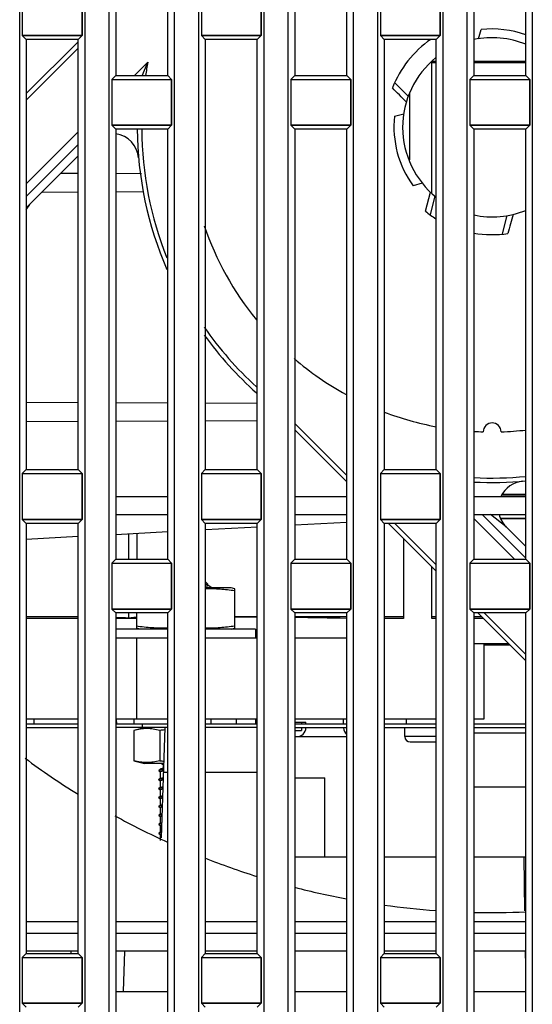
# Model space of a CAD drawing. Units: millimetres. Extents: x -75 to 1305, y -50 to 911.
# Drawn here: x 673 to 701, y 447 to 502 of the extents above; entities that cross this region are included whole.
import ezdxf

# ---------------------------------------------------------------- set-up
doc = ezdxf.new("R2010")
doc.units = ezdxf.units.MM
doc.header["$MEASUREMENT"] = 0
for name, color, linetype in [('00_COMPONENTS', 7, 'Continuous'), ('02___PRT_ALL_AXES', 7, 'Continuous'), ('06_ALL_SURFS', 7, 'Continuous'), ('20_ALL_FEATURES', 7, 'Continuous'), ('7_ALL_FEATURES', 7, 'Continuous')]:
    doc.layers.add(name, color=color, linetype=linetype)

msp = doc.modelspace()

# ---------------------------------------------------------------- linework, layer by layer
at = {"color": 7, "linetype": 'Continuous'}
for p, q in [((694.331, 497.607), (694.331, 493.919)), ((675.831, 493.167), (674.86, 493.171)), ((679.371, 493.155), (677.931, 493.16)), ((673.82, 492.132), (675.831, 492.139)), ((677.931, 492.146), (679.494, 492.152)), ((672.925, 491.14), (673.123, 491.443)), ((672.931, 491.136), (673.128, 491.439)), ((675.831, 480.367), (672.931, 480.377)), ((680.831, 480.35), (677.931, 480.36)), ((685.831, 480.332), (682.931, 480.343)), ((672.931, 479.329), (675.831, 479.339)), ((677.931, 479.346), (680.831, 479.356)), ((682.931, 479.364), (685.831, 479.374)), ((690.831, 473.683), (687.931, 473.531)), ((680.831, 473.159), (677.931, 473.007)), ((685.842, 473.422), (682.95, 473.27)), ((675.831, 472.897), (672.931, 472.745))]:
    msp.add_line(p, q, dxfattribs=at)
at = {"layer": '00_COMPONENTS', "color": 7, "linetype": 'Continuous'}
for p, q in [((695.581, 492.054), (695.581, 499.407)), ((695.831, 499.338), (695.581, 499.338)), ((695.618, 499.438), (695.831, 499.438)), ((697.931, 499.438), (700.831, 499.438)), ((700.831, 499.338), (697.931, 499.338)), ((699.495, 475.238), (700.831, 475.238)), ((699.525, 475.275), (700.831, 475.275)), ((699.421, 473.938), (700.831, 473.938)), ((700.831, 473.899), (699.433, 473.899)), ((678.648, 473.045), (678.648, 471.638)), ((679.102, 473.069), (679.111, 471.638)), ((694.01, 472.785), (694.01, 468.333)), ((695.581, 468.338), (695.581, 471.215)), ((682.931, 470.388), (683.081, 470.238)), ((682.931, 470.238), (683.081, 470.238)), ((684.381, 470.038), (682.931, 470.038)), ((683.081, 470.163), (683.081, 470.238)), ((683.304, 470.038), (683.083, 470.166)), ((684.581, 469.984), (684.381, 470.038)), ((684.581, 467.791), (684.581, 469.984)), ((672.931, 468.433), (675.831, 468.433)), ((675.831, 468.333), (672.931, 468.333)), ((679.081, 468.333), (677.931, 468.333)), ((678.648, 468.638), (678.648, 468.358)), ((678.648, 468.358), (679.081, 468.425)), ((679.081, 468.638), (679.081, 467.791)), ((684.581, 468.433), (685.831, 468.433)), ((687.931, 468.433), (690.831, 468.433)), ((692.931, 468.433), (694.01, 468.433)), ((694.01, 468.333), (692.931, 468.333)), ((695.581, 468.438), (695.831, 468.438)), ((695.831, 468.338), (695.581, 468.338)), ((697.931, 468.438), (698.358, 468.438)), ((698.458, 468.338), (697.931, 468.338)), ((680.831, 467.738), (677.931, 467.738)), ((679.281, 467.738), (679.081, 467.791)), ((685.731, 467.738), (682.931, 467.738)), ((684.381, 467.738), (684.581, 467.791)), ((685.731, 467.738), (685.731, 467.238)), ((680.831, 467.238), (677.931, 467.238)), ((679.11, 462.738), (679.11, 467.238)), ((685.831, 467.238), (682.931, 467.238)), ((690.831, 467.238), (687.931, 467.238)), ((698.515, 462.738), (698.515, 466.904)), ((699.958, 466.838), (698.515, 466.838)), ((672.931, 462.738), (675.831, 462.738)), ((673.362, 462.738), (673.362, 462.438)), ((677.931, 462.738), (680.831, 462.738)), ((677.987, 462.438), (677.976, 462.738)), ((678.956, 462.438), (678.953, 462.738)), ((682.931, 462.738), (685.831, 462.738)), ((683.242, 462.738), (683.245, 462.438)), ((684.669, 462.438), (684.677, 462.738)), ((685.737, 462.738), (685.727, 462.438)), ((687.931, 462.738), (690.831, 462.738)), ((690.647, 462.438), (690.642, 462.738)), ((692.931, 462.738), (695.831, 462.738)), ((694.154, 462.738), (694.159, 462.438)), ((697.931, 462.738), (698.515, 462.738)), ((675.831, 462.438), (672.931, 462.438)), ((672.931, 462.238), (675.831, 462.238)), ((680.831, 462.438), (677.931, 462.438)), ((680.831, 462.238), (677.931, 462.238)), ((679.434, 462.211), (678.945, 462.08)), ((679.427, 462.238), (679.427, 462.438)), ((680.674, 462.238), (680.459, 456.084)), ((685.831, 462.438), (682.931, 462.438)), ((685.831, 462.238), (682.931, 462.238)), ((687.931, 462.538), (688.556, 462.538)), ((690.831, 462.438), (687.931, 462.438)), ((687.931, 462.238), (690.831, 462.238)), ((688.298, 462.538), (688.298, 462.438)), ((688.298, 462.238), (688.298, 462.088)), ((688.554, 462.438), (688.556, 462.538)), ((695.831, 462.438), (692.931, 462.438)), ((692.931, 462.238), (695.831, 462.238)), ((694.081, 461.738), (694.081, 462.238)), ((700.831, 462.438), (697.931, 462.438)), ((697.931, 462.238), (700.831, 462.238)), ((678.945, 462.08), (678.945, 460.395)), ((680.388, 462.08), (680.388, 460.395)), ((687.931, 462.088), (688.298, 462.088)), ((687.937, 461.738), (690.831, 461.738)), ((695.831, 461.738), (694.081, 461.738)), ((700.831, 461.938), (697.931, 461.938)), ((694.381, 461.438), (695.831, 461.438)), ((678.945, 460.395), (679.531, 460.238)), ((680.604, 460.238), (679.531, 460.238)), ((680.431, 459.905), (680.431, 459.938)), ((680.577, 459.938), (680.431, 459.938)), ((680.488, 460.238), (680.58, 460.184)), ((680.554, 459.976), (680.488, 459.938)), ((680.589, 459.996), (680.554, 459.976)), ((680.581, 460.188), (680.581, 459.992)), ((680.438, 459.909), (680.328, 459.845)), ((680.328, 459.845), (680.328, 459.83)), ((680.328, 459.83), (680.43, 459.771)), ((680.438, 459.409), (680.328, 459.345)), ((680.431, 459.405), (680.431, 459.774)), ((680.831, 459.738), (680.586, 459.738)), ((685.831, 459.738), (682.931, 459.738)), ((687.931, 459.438), (689.601, 459.438)), ((689.601, 455.038), (689.601, 459.438)), ((680.328, 459.33), (680.43, 459.271)), ((680.438, 458.909), (680.328, 458.845)), ((680.328, 458.83), (680.43, 458.771)), ((680.431, 458.905), (680.431, 459.274)), ((697.931, 458.938), (700.831, 458.938)), ((680.438, 458.409), (680.328, 458.345)), ((680.328, 458.33), (680.43, 458.271)), ((680.431, 458.405), (680.431, 458.774)), ((680.438, 457.909), (680.328, 457.845)), ((680.328, 457.83), (680.43, 457.771)), ((680.431, 457.905), (680.431, 458.274)), ((680.431, 457.405), (680.431, 457.774)), ((680.438, 457.409), (680.328, 457.345)), ((680.328, 457.345), (680.328, 457.33)), ((680.328, 457.33), (680.43, 457.271)), ((680.431, 456.905), (680.431, 457.274)), ((680.438, 456.909), (680.328, 456.845)), ((680.328, 456.845), (680.328, 456.83)), ((680.328, 456.83), (680.43, 456.771)), ((680.431, 456.405), (680.431, 456.774)), ((680.438, 456.409), (680.328, 456.345)), ((680.328, 456.345), (680.328, 456.33)), ((680.328, 456.33), (680.43, 456.271)), ((680.431, 455.938), (680.431, 456.274)), ((687.931, 455.038), (690.831, 455.038)), ((692.931, 455.038), (695.831, 455.038)), ((697.931, 455.038), (700.831, 455.038)), ((700.786, 452.016), (700.742, 455.038)), ((675.416, 449.768), (675.411, 449.638)), ((678.414, 449.768), (678.335, 447.513)), ((700.824, 449.366), (700.819, 449.768))]:
    msp.add_line(p, q, dxfattribs=at)
for centre, radius, start, end in [((677.952, 264.511), 203.848, 89.80428, 90.00596), ((685.201, 224), 244.4, 89.85249, 90.14536), ((685.136, 218.437), 249.963, 88.6945, 89.35932), ((688.051, 462.238), 0.5, 270, 359), ((691.151, 462.238), 0.5, 181, 229.6949), ((682.209, 448.517), 13.685, 96.4596, 97.6452), ((694.381, 461.738), 0.3, 180, 270), ((682.237, 474.177), 13.906, 262.3604, 263.2741)]:
    msp.add_arc(centre, radius, start, end, dxfattribs=at)
for points, knots in [([(684.581, 469.87), (684.308, 469.912), (683.896, 469.962), (683.345, 469.986), (683.068, 469.984), (682.931, 469.979)], [0, 0, 0, 0, 0.500337, 0.750198, 1, 1, 1, 1]), ([(683.081, 470.163), (683.081, 470.161), (683.079, 470.156), (683.071, 470.152), (683.059, 470.147), (683.034, 470.14), (682.991, 470.132), (682.954, 470.126), (682.933, 470.123)], [0, 0, 0, 0, 0.034724, 0.089792, 0.171354, 0.28093, 0.585025, 1, 1, 1, 1]), ([(680.831, 467.8), (680.685, 467.793), (680.392, 467.787), (679.807, 467.809), (679.371, 467.86), (679.081, 467.905)], [0, 0, 0, 0, 0.249826, 0.499682, 1, 1, 1, 1]), ([(684.581, 467.905), (684.308, 467.863), (683.896, 467.813), (683.345, 467.789), (683.068, 467.791), (682.931, 467.796)], [0, 0, 0, 0, 0.500337, 0.750198, 1, 1, 1, 1]), ([(680.388, 462.08), (680.27, 462.112), (680.031, 462.164), (679.666, 462.194), (679.302, 462.164), (679.063, 462.112), (678.945, 462.08)], [0, 0, 0, 0, 0.251779, 0.5, 0.748221, 1, 1, 1, 1]), ([(680.388, 460.395), (680.27, 460.363), (680.031, 460.311), (679.666, 460.281), (679.302, 460.311), (679.063, 460.363), (678.945, 460.395)], [0, 0, 0, 0, 0.251779, 0.5, 0.748221, 1, 1, 1, 1]), ([(680.497, 459.925), (680.503, 459.926), (680.529, 459.931), (680.556, 459.935), (680.577, 459.938)], [0, 0, 0, 0, 0.215261, 1, 1, 1, 1]), ([(680.581, 460.188), (680.581, 460.19), (680.587, 460.196), (680.593, 460.199), (680.597, 460.2)], [0, 0, 0, 0, 0.356793, 1, 1, 1, 1]), ([(680.586, 459.885), (680.553, 459.882), (680.495, 459.876), (680.419, 459.867), (680.369, 459.858), (680.341, 459.851), (680.332, 459.847), (680.328, 459.845)], [0, 0, 0, 0, 0.377438, 0.672237, 0.880201, 0.951009, 1, 1, 1, 1]), ([(680.569, 459.384), (680.538, 459.381), (680.484, 459.375), (680.413, 459.366), (680.367, 459.358), (680.341, 459.351), (680.331, 459.347), (680.328, 459.345)], [0, 0, 0, 0, 0.376281, 0.670479, 0.878722, 0.950124, 1, 1, 1, 1]), ([(680.585, 459.812), (680.563, 459.809), (680.524, 459.804), (680.476, 459.795), (680.448, 459.787), (680.434, 459.78), (680.431, 459.776), (680.431, 459.774)], [0, 0, 0, 0, 0.417394, 0.722416, 0.912939, 0.967052, 1, 1, 1, 1]), ([(680.438, 459.909), (680.445, 459.913), (680.465, 459.919), (680.485, 459.923), (680.497, 459.925)], [0, 0, 0, 0, 0.382694, 1, 1, 1, 1]), ([(680.438, 459.409), (680.444, 459.412), (680.459, 459.417), (680.487, 459.424), (680.526, 459.431), (680.555, 459.435), (680.571, 459.437)], [0, 0, 0, 0, 0.138124, 0.350928, 0.638683, 1, 1, 1, 1]), ([(680.328, 459.345), (680.325, 459.343), (680.318, 459.338), (680.325, 459.332), (680.328, 459.33)], [0, 0, 0, 0, 0.50001, 1, 1, 1, 1]), ([(680.328, 458.845), (680.325, 458.843), (680.318, 458.838), (680.325, 458.832), (680.328, 458.83)], [0, 0, 0, 0, 0.500008, 1, 1, 1, 1]), ([(680.555, 458.882), (680.526, 458.88), (680.475, 458.874), (680.408, 458.865), (680.365, 458.857), (680.34, 458.85), (680.331, 458.847), (680.328, 458.845)], [0, 0, 0, 0, 0.375183, 0.668815, 0.877359, 0.949296, 1, 1, 1, 1]), ([(680.567, 459.309), (680.547, 459.307), (680.514, 459.302), (680.47, 459.293), (680.446, 459.287), (680.431, 459.278), (680.431, 459.274)], [0, 0, 0, 0, 0.417457, 0.722354, 0.913324, 1, 1, 1, 1]), ([(680.438, 458.909), (680.443, 458.912), (680.456, 458.916), (680.481, 458.923), (680.514, 458.929), (680.539, 458.933), (680.553, 458.934)], [0, 0, 0, 0, 0.142139, 0.356094, 0.64237, 1, 1, 1, 1]), ([(680.328, 458.345), (680.325, 458.343), (680.318, 458.338), (680.325, 458.332), (680.328, 458.33)], [0, 0, 0, 0, 0.500012, 1, 1, 1, 1]), ([(680.537, 458.381), (680.511, 458.378), (680.464, 458.373), (680.402, 458.364), (680.362, 458.357), (680.339, 458.35), (680.331, 458.347), (680.328, 458.345)], [0, 0, 0, 0, 0.3737, 0.666597, 0.875532, 0.948198, 1, 1, 1, 1]), ([(680.549, 458.807), (680.532, 458.805), (680.503, 458.8), (680.469, 458.793), (680.449, 458.787), (680.439, 458.783), (680.431, 458.778), (680.431, 458.774)], [0, 0, 0, 0, 0.415893, 0.719622, 0.829114, 0.910827, 1, 1, 1, 1]), ([(680.533, 458.305), (680.518, 458.302), (680.493, 458.298), (680.464, 458.292), (680.447, 458.286), (680.438, 458.282), (680.431, 458.278), (680.431, 458.274)], [0, 0, 0, 0, 0.414036, 0.716529, 0.825844, 0.907868, 1, 1, 1, 1]), ([(680.438, 458.409), (680.443, 458.411), (680.454, 458.416), (680.487, 458.424), (680.516, 458.429), (680.537, 458.432)], [0, 0, 0, 0, 0.146626, 0.361934, 1, 1, 1, 1]), ([(680.328, 457.845), (680.325, 457.843), (680.318, 457.838), (680.325, 457.832), (680.328, 457.83)], [0, 0, 0, 0, 0.500013, 1, 1, 1, 1]), ([(680.52, 457.879), (680.496, 457.876), (680.453, 457.871), (680.397, 457.863), (680.356, 457.855), (680.335, 457.849), (680.328, 457.845)], [0, 0, 0, 0, 0.372088, 0.664248, 0.873695, 1, 1, 1, 1]), ([(680.514, 457.802), (680.502, 457.8), (680.481, 457.796), (680.458, 457.79), (680.444, 457.785), (680.436, 457.781), (680.431, 457.777), (680.431, 457.774)], [0, 0, 0, 0, 0.410844, 0.711374, 0.820472, 0.903091, 1, 1, 1, 1]), ([(680.438, 457.909), (680.442, 457.911), (680.452, 457.915), (680.478, 457.922), (680.502, 457.926), (680.519, 457.929)], [0, 0, 0, 0, 0.152755, 0.369915, 1, 1, 1, 1]), ([(680.503, 457.377), (680.481, 457.375), (680.442, 457.37), (680.391, 457.362), (680.354, 457.355), (680.335, 457.349), (680.328, 457.345)], [0, 0, 0, 0, 0.370133, 0.661411, 0.871408, 1, 1, 1, 1]), ([(680.497, 457.299), (680.487, 457.297), (680.471, 457.293), (680.45, 457.287), (680.437, 457.282), (680.431, 457.277), (680.431, 457.274)], [0, 0, 0, 0, 0.406739, 0.70498, 0.897085, 1, 1, 1, 1]), ([(680.438, 457.409), (680.445, 457.413), (680.467, 457.419), (680.488, 457.424), (680.502, 457.426)], [0, 0, 0, 0, 0.379385, 1, 1, 1, 1]), ([(680.486, 456.875), (680.466, 456.873), (680.431, 456.868), (680.385, 456.861), (680.352, 456.854), (680.334, 456.848), (680.328, 456.845)], [0, 0, 0, 0, 0.367767, 0.658014, 0.8687, 1, 1, 1, 1]), ([(680.478, 456.795), (680.466, 456.792), (680.451, 456.788), (680.435, 456.781), (680.431, 456.776), (680.431, 456.774)], [0, 0, 0, 0, 0.693167, 0.887, 1, 1, 1, 1]), ([(680.438, 456.909), (680.443, 456.912), (680.458, 456.917), (680.473, 456.92), (680.482, 456.922)], [0, 0, 0, 0, 0.395499, 1, 1, 1, 1]), ([(680.467, 456.373), (680.45, 456.371), (680.419, 456.367), (680.379, 456.36), (680.349, 456.353), (680.333, 456.348), (680.328, 456.345)], [0, 0, 0, 0, 0.364781, 0.653783, 0.865365, 1, 1, 1, 1]), ([(680.462, 456.291), (680.454, 456.289), (680.444, 456.286), (680.431, 456.278), (680.431, 456.274)], [0, 0, 0, 0, 0.683446, 1, 1, 1, 1]), ([(680.438, 456.409), (680.44, 456.41), (680.449, 456.414), (680.458, 456.417), (680.466, 456.419)], [0, 0, 0, 0, 0.186799, 1, 1, 1, 1])]:
    msp.add_open_spline(points, degree=3, knots=knots, dxfattribs=at)
msp.add_open_spline([(697.933, 466.93), (698.579, 466.929), (699.226, 466.928), (699.872, 466.926)], degree=3, dxfattribs=at)
at = {"layer": '02___PRT_ALL_AXES', "color": 7, "linetype": 'Continuous'}
for p, q in [((672.562, 382.617), (672.562, 530.638)), ((676.199, 530.638), (676.199, 384.695)), ((677.562, 385.474), (677.562, 530.638)), ((681.199, 530.638), (681.199, 387.552)), ((682.562, 388.331), (682.562, 530.638)), ((686.199, 530.638), (686.199, 390.409)), ((687.562, 391.188), (687.562, 530.638)), ((691.199, 530.638), (691.199, 393.266)), ((692.562, 394.045), (692.562, 530.638)), ((696.199, 530.638), (696.199, 396.123)), ((697.562, 396.902), (697.562, 530.638)), ((701.199, 530.638), (701.199, 398.98)), ((677.931, 522.638), (677.931, 498.638)), ((680.831, 498.638), (680.831, 522.638)), ((687.931, 522.638), (687.931, 498.638)), ((690.831, 498.638), (690.831, 522.638)), ((697.931, 522.638), (697.931, 498.638)), ((700.831, 498.638), (700.831, 522.638)), ((672.71, 503.417), (672.71, 500.859)), ((676.052, 500.859), (676.052, 503.417)), ((682.71, 503.417), (682.71, 500.859)), ((686.052, 500.859), (686.052, 503.417)), ((692.71, 503.417), (692.71, 500.859)), ((696.052, 500.859), (696.052, 503.417)), ((676.052, 500.859), (672.71, 500.859)), ((672.71, 500.859), (672.931, 500.638)), ((672.931, 500.638), (672.931, 476.638)), ((675.831, 500.638), (672.931, 500.638)), ((676.052, 500.859), (675.831, 500.638)), ((675.831, 476.638), (675.831, 500.638)), ((686.052, 500.859), (682.71, 500.859)), ((682.71, 500.859), (682.931, 500.638)), ((682.931, 500.638), (682.931, 476.638)), ((685.831, 500.638), (682.931, 500.638)), ((686.052, 500.859), (685.831, 500.638)), ((685.831, 476.638), (685.831, 500.638)), ((696.052, 500.859), (692.71, 500.859)), ((692.71, 500.859), (692.931, 500.638)), ((692.931, 500.638), (692.931, 476.638)), ((695.831, 500.638), (692.931, 500.638)), ((696.052, 500.859), (695.831, 500.638)), ((695.831, 476.638), (695.831, 500.638)), ((677.71, 498.417), (677.931, 498.638)), ((677.71, 498.417), (677.71, 495.859)), ((677.71, 498.417), (681.052, 498.417)), ((677.931, 498.638), (680.831, 498.638)), ((681.052, 498.417), (680.831, 498.638)), ((681.052, 495.859), (681.052, 498.417)), ((687.71, 498.417), (687.931, 498.638)), ((687.71, 498.417), (687.71, 495.859)), ((687.71, 498.417), (691.052, 498.417)), ((687.931, 498.638), (690.831, 498.638)), ((691.052, 498.417), (690.831, 498.638)), ((691.052, 495.859), (691.052, 498.417)), ((697.71, 498.417), (697.931, 498.638)), ((697.71, 498.417), (697.71, 495.859)), ((697.71, 498.417), (701.052, 498.417)), ((697.931, 498.638), (700.831, 498.638)), ((701.052, 498.417), (700.831, 498.638)), ((701.052, 495.859), (701.052, 498.417)), ((681.052, 495.859), (677.71, 495.859)), ((677.71, 495.859), (677.931, 495.638)), ((681.052, 495.859), (680.831, 495.638)), ((691.052, 495.859), (687.71, 495.859)), ((687.71, 495.859), (687.931, 495.638)), ((691.052, 495.859), (690.831, 495.638)), ((701.052, 495.859), (697.71, 495.859)), ((697.71, 495.859), (697.931, 495.638)), ((701.052, 495.859), (700.831, 495.638)), ((680.831, 495.638), (677.931, 495.638)), ((690.831, 495.638), (687.931, 495.638)), ((700.831, 495.638), (697.931, 495.638)), ((672.71, 476.417), (672.931, 476.638)), ((672.71, 476.417), (672.71, 473.859)), ((672.71, 476.417), (676.052, 476.417)), ((672.931, 476.638), (675.831, 476.638)), ((676.052, 476.417), (675.831, 476.638)), ((676.052, 473.859), (676.052, 476.417)), ((682.71, 476.417), (682.931, 476.638)), ((682.71, 476.417), (682.71, 473.859)), ((682.71, 476.417), (686.052, 476.417)), ((682.931, 476.638), (685.831, 476.638)), ((686.052, 476.417), (685.831, 476.638)), ((686.052, 473.859), (686.052, 476.417)), ((692.71, 476.417), (692.931, 476.638)), ((692.71, 476.417), (692.71, 473.859)), ((692.71, 476.417), (696.052, 476.417)), ((692.931, 476.638), (695.831, 476.638)), ((696.052, 476.417), (695.831, 476.638)), ((696.052, 473.859), (696.052, 476.417)), ((676.052, 473.859), (672.71, 473.859)), ((672.71, 473.859), (672.931, 473.638)), ((676.052, 473.859), (675.831, 473.638)), ((686.052, 473.859), (682.71, 473.859)), ((682.71, 473.859), (682.931, 473.638)), ((686.052, 473.859), (685.831, 473.638)), ((696.052, 473.859), (692.71, 473.859)), ((692.71, 473.859), (692.931, 473.638)), ((696.052, 473.859), (695.831, 473.638)), ((672.931, 473.638), (672.931, 449.638)), ((675.831, 473.638), (672.931, 473.638)), ((675.831, 449.638), (675.831, 473.638)), ((682.931, 473.638), (682.931, 449.638)), ((685.831, 473.638), (682.931, 473.638)), ((685.831, 449.638), (685.831, 473.638)), ((692.931, 473.638), (692.931, 449.638)), ((695.831, 473.638), (692.931, 473.638)), ((695.831, 449.638), (695.831, 473.638)), ((677.71, 471.417), (677.931, 471.638)), ((677.931, 471.638), (680.831, 471.638)), ((681.052, 471.417), (680.831, 471.638)), ((687.71, 471.417), (687.931, 471.638)), ((687.931, 471.638), (690.831, 471.638)), ((691.052, 471.417), (690.831, 471.638)), ((697.71, 471.417), (697.931, 471.638)), ((697.931, 471.638), (700.831, 471.638)), ((701.052, 471.417), (700.831, 471.638)), ((677.71, 471.417), (677.71, 468.859)), ((677.71, 471.417), (681.052, 471.417)), ((681.052, 468.859), (681.052, 471.417)), ((687.71, 471.417), (687.71, 468.859)), ((687.71, 471.417), (691.052, 471.417)), ((691.052, 468.859), (691.052, 471.417)), ((697.71, 471.417), (697.71, 468.859)), ((697.71, 471.417), (701.052, 471.417)), ((701.052, 468.859), (701.052, 471.417)), ((681.052, 468.859), (677.71, 468.859)), ((677.71, 468.859), (677.931, 468.638)), ((681.052, 468.859), (680.831, 468.638)), ((691.052, 468.859), (687.71, 468.859)), ((687.71, 468.859), (687.931, 468.638)), ((691.052, 468.859), (690.831, 468.638)), ((701.052, 468.859), (697.71, 468.859)), ((697.71, 468.859), (697.931, 468.638)), ((701.052, 468.859), (700.831, 468.638)), ((677.931, 468.638), (677.931, 444.638)), ((680.831, 468.638), (677.931, 468.638)), ((680.831, 444.638), (680.831, 468.638)), ((687.931, 468.638), (687.931, 444.638)), ((690.831, 468.638), (687.931, 468.638)), ((690.831, 444.638), (690.831, 468.638)), ((697.931, 468.638), (697.931, 444.638)), ((700.831, 468.638), (697.931, 468.638)), ((700.831, 444.638), (700.831, 468.638)), ((672.71, 449.417), (672.931, 449.638)), ((672.931, 449.638), (675.831, 449.638)), ((676.052, 449.417), (675.831, 449.638)), ((682.71, 449.417), (682.931, 449.638)), ((682.931, 449.638), (685.831, 449.638)), ((686.052, 449.417), (685.831, 449.638)), ((692.71, 449.417), (692.931, 449.638)), ((692.931, 449.638), (695.831, 449.638)), ((696.052, 449.417), (695.831, 449.638)), ((672.71, 449.417), (672.71, 446.859)), ((672.71, 449.417), (676.052, 449.417)), ((676.052, 446.859), (676.052, 449.417)), ((682.71, 449.417), (682.71, 446.859)), ((682.71, 449.417), (686.052, 449.417)), ((686.052, 446.859), (686.052, 449.417)), ((692.71, 449.417), (692.71, 446.859)), ((692.71, 449.417), (696.052, 449.417)), ((696.052, 446.859), (696.052, 449.417)), ((676.052, 446.859), (672.71, 446.859)), ((672.71, 446.859), (672.931, 446.638)), ((676.052, 446.859), (675.831, 446.638)), ((686.052, 446.859), (682.71, 446.859)), ((682.71, 446.859), (682.931, 446.638)), ((686.052, 446.859), (685.831, 446.638)), ((696.052, 446.859), (692.71, 446.859)), ((692.71, 446.859), (692.931, 446.638)), ((696.052, 446.859), (695.831, 446.638))]:
    msp.add_line(p, q, dxfattribs=at)
at = {"layer": '06_ALL_SURFS', "color": 7, "linetype": 'Continuous'}
for p, q in [((672.562, 382.617), (672.562, 530.638)), ((676.199, 530.638), (676.199, 384.695)), ((677.562, 385.474), (677.562, 530.638)), ((681.199, 530.638), (681.199, 387.552)), ((682.562, 388.331), (682.562, 530.638)), ((686.199, 530.638), (686.199, 390.409)), ((687.562, 391.188), (687.562, 530.638)), ((691.199, 530.638), (691.199, 393.266)), ((692.562, 394.045), (692.562, 530.638)), ((696.199, 530.638), (696.199, 396.123)), ((697.562, 396.902), (697.562, 530.638)), ((701.199, 530.638), (701.199, 398.98)), ((677.931, 522.638), (677.931, 498.638)), ((680.831, 498.638), (680.831, 522.638)), ((687.931, 522.638), (687.931, 498.638)), ((690.831, 498.638), (690.831, 522.638)), ((697.931, 522.638), (697.931, 498.638)), ((700.831, 498.638), (700.831, 522.638)), ((672.71, 503.417), (672.71, 500.859)), ((676.052, 503.417), (676.052, 500.859)), ((682.71, 503.417), (682.71, 500.859)), ((686.052, 503.417), (686.052, 500.859)), ((692.71, 503.417), (692.71, 500.859)), ((696.052, 503.417), (696.052, 500.859)), ((672.71, 500.859), (676.052, 500.859)), ((672.71, 500.859), (672.931, 500.638)), ((672.931, 500.638), (672.931, 476.638)), ((676.052, 500.859), (675.831, 500.638)), ((675.831, 476.638), (675.831, 500.638)), ((682.71, 500.859), (686.052, 500.859)), ((682.71, 500.859), (682.931, 500.638)), ((682.931, 500.638), (682.931, 476.638)), ((686.052, 500.859), (685.831, 500.638)), ((685.831, 476.638), (685.831, 500.638)), ((692.71, 500.859), (696.052, 500.859)), ((692.71, 500.859), (692.931, 500.638)), ((692.931, 500.638), (692.931, 476.638)), ((696.052, 500.859), (695.831, 500.638)), ((695.831, 476.638), (695.831, 500.638)), ((677.71, 498.417), (677.931, 498.638)), ((677.71, 498.417), (677.71, 495.859)), ((677.71, 498.417), (681.052, 498.417)), ((681.052, 498.417), (680.831, 498.638)), ((681.052, 498.417), (681.052, 495.859)), ((687.71, 498.417), (687.931, 498.638)), ((687.71, 498.417), (687.71, 495.859)), ((687.71, 498.417), (691.052, 498.417)), ((691.052, 498.417), (690.831, 498.638)), ((691.052, 498.417), (691.052, 495.859)), ((697.71, 498.417), (697.931, 498.638)), ((697.71, 498.417), (697.71, 495.859)), ((697.71, 498.417), (701.052, 498.417)), ((701.052, 498.417), (700.831, 498.638)), ((701.052, 498.417), (701.052, 495.859)), ((677.71, 495.859), (681.052, 495.859)), ((677.71, 495.859), (677.931, 495.638)), ((681.052, 495.859), (680.831, 495.638)), ((687.71, 495.859), (691.052, 495.859)), ((687.71, 495.859), (687.931, 495.638)), ((691.052, 495.859), (690.831, 495.638)), ((697.71, 495.859), (701.052, 495.859)), ((697.71, 495.859), (697.931, 495.638)), ((701.052, 495.859), (700.831, 495.638)), ((677.931, 495.638), (677.931, 471.638)), ((680.831, 471.638), (680.831, 495.638)), ((687.931, 495.638), (687.931, 471.638)), ((690.831, 471.638), (690.831, 495.638)), ((697.931, 495.638), (697.931, 471.638)), ((700.831, 471.638), (700.831, 495.638)), ((672.71, 476.417), (672.931, 476.638)), ((672.71, 476.417), (672.71, 473.859)), ((672.71, 476.417), (676.052, 476.417)), ((676.052, 476.417), (675.831, 476.638)), ((676.052, 476.417), (676.052, 473.859)), ((682.71, 476.417), (682.931, 476.638)), ((682.71, 476.417), (682.71, 473.859)), ((682.71, 476.417), (686.052, 476.417)), ((686.052, 476.417), (685.831, 476.638)), ((686.052, 476.417), (686.052, 473.859)), ((692.71, 476.417), (692.931, 476.638)), ((692.71, 476.417), (692.71, 473.859)), ((692.71, 476.417), (696.052, 476.417)), ((696.052, 476.417), (695.831, 476.638)), ((696.052, 476.417), (696.052, 473.859)), ((672.71, 473.859), (676.052, 473.859)), ((672.71, 473.859), (672.931, 473.638)), ((676.052, 473.859), (675.831, 473.638)), ((682.71, 473.859), (686.052, 473.859)), ((682.71, 473.859), (682.931, 473.638)), ((686.052, 473.859), (685.831, 473.638)), ((692.71, 473.859), (696.052, 473.859)), ((692.71, 473.859), (692.931, 473.638)), ((696.052, 473.859), (695.831, 473.638)), ((672.931, 473.638), (672.931, 449.638)), ((675.831, 449.638), (675.831, 473.638)), ((682.931, 473.638), (682.931, 449.638)), ((685.831, 449.638), (685.831, 473.638)), ((692.931, 473.638), (692.931, 449.638)), ((695.831, 449.638), (695.831, 473.638)), ((677.71, 471.417), (677.931, 471.638)), ((681.052, 471.417), (680.831, 471.638)), ((687.71, 471.417), (687.931, 471.638)), ((691.052, 471.417), (690.831, 471.638)), ((697.71, 471.417), (697.931, 471.638)), ((701.052, 471.417), (700.831, 471.638)), ((677.71, 471.417), (677.71, 468.859)), ((677.71, 471.417), (681.052, 471.417)), ((681.052, 471.417), (681.052, 468.859)), ((687.71, 471.417), (687.71, 468.859)), ((687.71, 471.417), (691.052, 471.417)), ((691.052, 471.417), (691.052, 468.859)), ((697.71, 471.417), (697.71, 468.859)), ((697.71, 471.417), (701.052, 471.417)), ((701.052, 471.417), (701.052, 468.859)), ((677.71, 468.859), (681.052, 468.859)), ((677.71, 468.859), (677.931, 468.638)), ((681.052, 468.859), (680.831, 468.638)), ((687.71, 468.859), (691.052, 468.859)), ((687.71, 468.859), (687.931, 468.638)), ((691.052, 468.859), (690.831, 468.638)), ((697.71, 468.859), (701.052, 468.859)), ((697.71, 468.859), (697.931, 468.638)), ((701.052, 468.859), (700.831, 468.638)), ((677.931, 468.638), (677.931, 444.638)), ((680.831, 444.638), (680.831, 468.638)), ((687.931, 468.638), (687.931, 444.638)), ((690.831, 444.638), (690.831, 468.638)), ((697.931, 468.638), (697.931, 444.638)), ((700.831, 444.638), (700.831, 468.638)), ((672.71, 449.417), (672.931, 449.638)), ((676.052, 449.417), (675.831, 449.638)), ((682.71, 449.417), (682.931, 449.638)), ((686.052, 449.417), (685.831, 449.638)), ((692.71, 449.417), (692.931, 449.638)), ((696.052, 449.417), (695.831, 449.638)), ((672.71, 449.417), (672.71, 446.859)), ((672.71, 449.417), (676.052, 449.417)), ((676.052, 449.417), (676.052, 446.859)), ((682.71, 449.417), (682.71, 446.859)), ((682.71, 449.417), (686.052, 449.417)), ((686.052, 449.417), (686.052, 446.859)), ((692.71, 449.417), (692.71, 446.859)), ((692.71, 449.417), (696.052, 449.417)), ((696.052, 449.417), (696.052, 446.859)), ((672.71, 446.859), (676.052, 446.859)), ((672.71, 446.859), (672.931, 446.638)), ((676.052, 446.859), (675.831, 446.638)), ((682.71, 446.859), (686.052, 446.859)), ((682.71, 446.859), (682.931, 446.638)), ((686.052, 446.859), (685.831, 446.638)), ((692.71, 446.859), (696.052, 446.859)), ((692.71, 446.859), (692.931, 446.638)), ((696.052, 446.859), (695.831, 446.638))]:
    msp.add_line(p, q, dxfattribs=at)
at = {"layer": '20_ALL_FEATURES', "color": 7, "linetype": 'Continuous'}
for p, q in [((677.931, 495.638), (677.931, 471.638)), ((680.831, 471.638), (680.831, 495.638)), ((687.931, 495.638), (687.931, 471.638)), ((690.831, 471.638), (690.831, 495.638)), ((697.931, 495.638), (697.931, 471.638)), ((700.831, 471.638), (700.831, 495.638)), ((677.931, 475.138), (680.831, 475.138)), ((687.931, 475.138), (690.831, 475.138)), ((697.931, 475.138), (700.831, 475.138)), ((677.931, 474.138), (680.831, 474.138)), ((687.931, 474.138), (690.831, 474.138)), ((697.931, 474.138), (700.831, 474.138))]:
    msp.add_line(p, q, dxfattribs=at)
at = {"layer": '7_ALL_FEATURES', "color": 7, "linetype": 'Continuous'}
for p, q in [((698.199, 500.685), (698.336, 501.195)), ((672.931, 497.62), (675.831, 500.52)), ((675.831, 500.166), (672.931, 497.266)), ((678.985, 498.638), (679.72, 499.373)), ((693.526, 498.216), (694.266, 497.477)), ((693.503, 496.363), (694.013, 496.499)), ((672.931, 492.584), (675.831, 495.484)), ((675.831, 494.782), (672.931, 491.882)), ((675.831, 494.142), (672.931, 491.242)), ((695.054, 492.616), (694.544, 492.48)), ((695.226, 491.054), (695.51, 492.119)), ((695.761, 491.896), (695.49, 490.885)), ((699.528, 489.804), (699.799, 490.814)), ((700.831, 491.025), (700.772, 491.084)), ((687.931, 479.219), (690.831, 476.319)), ((687.931, 478.865), (690.831, 475.965)), ((700.195, 471.638), (697.931, 473.902)), ((698.396, 474.138), (700.831, 471.703)), ((699.737, 473.437), (698.866, 474.138)), ((693.158, 473.638), (695.831, 470.965)), ((693.512, 473.638), (695.831, 471.319)), ((700.831, 472.343), (699.737, 473.437)), ((698.158, 468.638), (700.831, 465.965)), ((698.512, 468.638), (700.831, 466.319)), ((675.831, 451.393), (672.931, 451.393)), ((680.831, 451.393), (677.931, 451.393)), ((685.831, 451.393), (682.931, 451.393)), ((690.831, 451.393), (687.931, 451.393)), ((695.831, 451.393), (692.931, 451.393)), ((700.831, 451.393), (697.931, 451.393)), ((672.931, 450.768), (675.831, 450.768)), ((677.931, 450.768), (680.831, 450.768)), ((682.931, 450.768), (685.831, 450.768)), ((687.931, 450.768), (690.831, 450.768)), ((692.931, 450.768), (695.831, 450.768)), ((697.931, 450.768), (700.831, 450.768)), ((675.831, 449.768), (672.931, 449.768)), ((680.831, 449.768), (677.931, 449.768)), ((685.831, 449.768), (682.931, 449.768)), ((690.831, 449.768), (687.931, 449.768)), ((695.831, 449.768), (692.931, 449.768)), ((700.831, 449.768), (697.931, 449.768)), ((677.931, 447.513), (680.831, 447.513)), ((687.931, 447.513), (690.831, 447.513)), ((697.931, 447.513), (700.831, 447.513))]:
    msp.add_line(p, q, dxfattribs=at)
for centre, radius, start, end in [((698.956, 495.743), 5.487, 69.9225, 96.4868), ((698.956, 495.743), 5.99, 124.9707, 158.4835), ((698.956, 495.743), 5, 67.8523, 101.8308), ((698.956, 495.743), 5, 128.9447, 231.256), ((698.956, 495.743), 19.575, 169.3116, 171.4894), ((698.956, 495.743), 5.487, 173.5132, 216.4868), ((677.71, 493.9), 1.5, 4.956, 81.5343), ((698.956, 495.743), 19.825, 180.2997, 203.5937), ((698.956, 495.743), 19.575, 180.306, 201.8529), ((698.956, 495.743), 5.99, 231.4957, 238.3921), ((698.956, 495.743), 5, 258.1198, 292.0554), ((698.956, 495.743), 17, 198.85, 219.2074), ((698.956, 495.743), 5.99, 260.1019, 278.4835), ((698.956, 495.743), 19.575, 214.7291, 227.7084), ((698.956, 495.743), 19.825, 215.7862, 228.4124), ((698.956, 495.743), 17, 229.4012, 241.3206), ((698.956, 495.743), 17, 249.1912, 259.3871), ((698.956, 478.743), 0.5, 0.8426, 179.1574), ((698.956, 495.743), 17, 266.52, 268.3148), ((698.956, 495.743), 17, 271.6852, 276.3726), ((698.956, 495.743), 19.825, 267.0264, 275.4478), ((698.956, 495.743), 19.575, 266.9922, 275.5158), ((700.798, 474.497), 1.5, 94.956, 154.53), ((700.798, 474.497), 1.5, 194.0674, 225), ((698.956, 495.743), 43.825, 233.4653, 238.1487), ((698.956, 495.743), 43.825, 241.2575, 245.5421), ((698.956, 495.743), 43.825, 248.5106, 252.5352), ((698.956, 495.743), 43.825, 255.4187, 259.2875), ((698.956, 495.743), 43.825, 262.089, 265.9027), ((698.956, 495.743), 43.825, 268.6545, 272.4584)]:
    msp.add_arc(centre, radius, start, end, dxfattribs=at)
for points, knots in [([(679.72, 499.373), (679.692, 499.312), (679.58, 499.068), (679.472, 498.823), (679.398, 498.637)], [0, 0, 0, 0, 0.252413, 1, 1, 1, 1]), ([(694.16, 497.158), (694.03, 497.288), (693.769, 497.546), (693.513, 497.81), (693.383, 497.94)], [0, 0, 0, 0, 0.500002, 1, 1, 1, 1]), ([(700.127, 490.882), (700.08, 490.704), (699.987, 490.349), (699.887, 489.996), (699.839, 489.818)], [0, 0, 0, 0, 0.500002, 1, 1, 1, 1])]:
    msp.add_open_spline(points, degree=3, knots=knots, dxfattribs=at)

doc.saveas('drawing.dxf')
